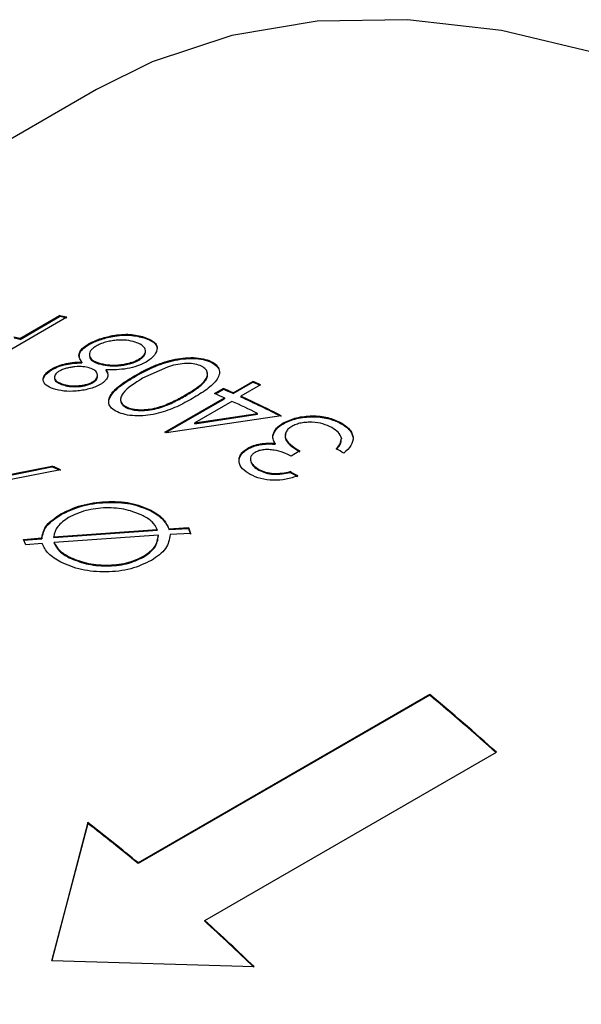
# Model space of a CAD drawing. Extents: x 0.9 to 30.9, y 5.1 to 20.5.
# Drawn here: x 1.4 to 1.5, y 18.6 to 18.7 of the extents above; entities that cross this region are included whole.
import ezdxf

# ---------------------------------------------------------------- set-up
doc = ezdxf.new("R2010")
doc.units = 0
doc.header["$MEASUREMENT"] = 0
doc.layers.get('0').update_dxf_attribs({"linetype": 'CONTINUOUS'})

msp = doc.modelspace()

# ---------------------------------------------------------------- linework, layer by layer
at = {"color": 7, "linetype": 'Continuous'}
for p, q in [((1.438403010099186, 18.69293126090411), (1.286449289076487, 18.60521024495204)), ((1.435863119194366, 18.6733775371858), (1.428497423557006, 18.66912541160339)), ((1.431830554323291, 18.67156060229487), (1.435230106155919, 18.67352312179444)), ((1.431847728965694, 18.67148559689812), (1.435247280798322, 18.6734481163977)), ((1.435230106155919, 18.67352312179444), (1.435247280798322, 18.6734481163977)), ((1.431830554323291, 18.67156060229487), (1.431847728965694, 18.67148559689812)), ((1.437726415857888, 18.67108546007708), (1.437740605719543, 18.67101122578704)), ((1.439793814164778, 18.67180666587132), (1.439807655672583, 18.67173253417346)), ((1.442507478035488, 18.6716805197471), (1.442520094498135, 18.67160676932314)), ((1.437152992215138, 18.6695393754173), (1.437166291749074, 18.66946540847803)), ((1.438599413521295, 18.66938753594913), (1.438586765549352, 18.66946129657712)), ((1.442059759003378, 18.66970464343919), (1.442048295141285, 18.66977800631382)), ((1.44810513247045, 18.66965673929392), (1.448114149428727, 18.66958429023764)), ((1.434594804275963, 18.66895828754801), (1.434608758272095, 18.66888412243807)), ((1.439231150732102, 18.66886638018831), (1.439243113931195, 18.66879284601052)), ((1.439243113931195, 18.66879284601052), (1.439386608385858, 18.66849747573531)), ((1.444503876600014, 18.6691043805398), (1.442377400028708, 18.6681386640817)), ((1.438098272122057, 18.66775937156726), (1.438086570105569, 18.66783281679089)), ((1.441729745061022, 18.66838097722536), (1.441740373875391, 18.66830791237919)), ((1.450155166704319, 18.66689632865587), (1.451854942620632, 18.66787758840566)), ((1.450161650945553, 18.66682495355148), (1.451861426861867, 18.66780621330127)), ((1.451854942620632, 18.66787758840566), (1.451861426861867, 18.66780621330127)), ((1.435524925125114, 18.66757503571719), (1.435512304028509, 18.66764878764313)), ((1.448555429931748, 18.66683508766571), (1.449310885894554, 18.66727120311007)), ((1.44862988513539, 18.66680239689202), (1.44931791304041, 18.66719958694716)), ((1.449310885894554, 18.66727120311007), (1.44931791304041, 18.66719958694716)), ((1.450155166704319, 18.66689632865587), (1.450161650945553, 18.66682495355148)), ((1.452512208863407, 18.66757941686658), (1.450812432947093, 18.66659815711679)), ((1.444300382992571, 18.66351643396217), (1.449399710741513, 18.66646021321153)), ((1.444373512489152, 18.66348353234475), (1.449406194982747, 18.66638883810714)), ((1.446024253835712, 18.66661850611376), (1.446016383390178, 18.66669048500469)), ((1.450056976984286, 18.66616204167244), (1.446858093141779, 18.66431536533777)), ((1.449399710741513, 18.66646021321153), (1.449406194982747, 18.66638883810714)), ((1.450812432947093, 18.66659815711679), (1.450818494541173, 18.66652697374802)), ((1.441104324409419, 18.66555892890502), (1.441095293386984, 18.66563138356353)), ((1.454293890295269, 18.66492679826632), (1.444433848841527, 18.66345633481565)), ((1.446858093141779, 18.66431536533777), (1.452243369973595, 18.66513043534409)), ((1.446864154735859, 18.664244181969), (1.446858093141779, 18.66431536533777)), ((1.446864154735859, 18.664244181969), (1.452248025633956, 18.66505991533737)), ((1.452248025633956, 18.66505991533737), (1.452243369973595, 18.66513043534409)), ((1.454465280163095, 18.66431074752053), (1.454468678784077, 18.6642408537437)), ((1.459387972491229, 18.66434225093447), (1.45938973415491, 18.66427321929602)), ((1.453595537908499, 18.66332983605804), (1.453598654218975, 18.66326008720623)), ((1.459452556089023, 18.66300549090102), (1.459453534259454, 18.66293689052361)), ((1.451389753353437, 18.66212410376617), (1.451392909457135, 18.66205433439139)), ((1.453764277108279, 18.66255144088587), (1.453766880723183, 18.66248195923788)), ((1.455895317034867, 18.66190052040148), (1.455139861072061, 18.66146440495714)), ((1.435337172730883, 18.66029139562895), (1.429200623317583, 18.65909670009864)), ((1.429420891484049, 18.65958787600104), (1.43458133903604, 18.66060868791885)), ((1.429430383514034, 18.65951523993419), (1.434589545037205, 18.66053656867314)), ((1.43458133903604, 18.66060868791885), (1.434589545037205, 18.66053656867314)), ((1.452371982996659, 18.66032338694451), (1.452373762679446, 18.6602543455294)), ((1.455045204653806, 18.66012729311875), (1.455045994033861, 18.6600587984576)), ((1.443090514027448, 18.65682127776249), (1.443093369752678, 18.65675166407504)), ((1.435343455872509, 18.65649246067366), (1.435348792206975, 18.65642161460649)), ((1.434737734262845, 18.65453064111803), (1.443642462417078, 18.65516993238602)), ((1.434742091926125, 18.65446026674577), (1.443644176661275, 18.65510092650651)), ((1.443644176661275, 18.65510092650651), (1.443642462417078, 18.65516993238602)), ((1.444642687798311, 18.65522849117676), (1.446308373162184, 18.65531863872237)), ((1.444642687798311, 18.65522849117676), (1.444644105172511, 18.65515964756391)), ((1.444644105172511, 18.65515964756391), (1.446309295360549, 18.65525006961456)), ((1.446308373162184, 18.65531863872237), (1.446492766433107, 18.6548129250694)), ((1.446308373162184, 18.65531863872237), (1.446309295360549, 18.65525006961456)), ((1.446309295360549, 18.65525006961456), (1.446493343295803, 18.65474455024672)), ((1.432149169202649, 18.65430222183722), (1.433721014979731, 18.65444239816555)), ((1.43233170556166, 18.65384181805896), (1.432149169202649, 18.65430222183722)), ((1.432154293844413, 18.65423147619275), (1.433725673477595, 18.65437187678054)), ((1.433721014979731, 18.65444239816555), (1.433725673477595, 18.65437187678054)), ((1.434742091926125, 18.65446026674577), (1.434737734262845, 18.65453064111803)), ((1.443738196260768, 18.65466644085768), (1.434776371264294, 18.65404969507795)), ((1.443739590870192, 18.65459760975924), (1.443738196260768, 18.65466644085768)), ((1.446492766433107, 18.6548129250694), (1.444731104707293, 18.65472282809311)), ((1.43375063289538, 18.65396394538504), (1.43233170556166, 18.65384181805896)), ((1.434780427032189, 18.65397947003451), (1.434776371264294, 18.65404969507795)), ((1.436067109206368, 18.65273754742328), (1.43606422884151, 18.65280717394837)), ((1.442461036901496, 18.65279365734796), (1.44246024752144, 18.65286215200911)), ((1.467042838920425, 18.64092714122154), (1.441999473753402, 18.62646991424135)), ((1.46705525381702, 18.64098649194184), (1.442011888649996, 18.62652926496164)), ((1.467042838920425, 18.64092714122154), (1.46705525381702, 18.64098649194184)), ((1.447728305872632, 18.62158281559316), (1.472771671039655, 18.63604004257335)), ((1.437661274683581, 18.62992821565295), (1.434555324493622, 18.61809172187497)), ((1.437670898158442, 18.6299897916233), (1.434569584696962, 18.61814951208546)), ((1.437661274683581, 18.62992821565295), (1.437670898158442, 18.6299897916233)), ((1.441999473753402, 18.62646991424135), (1.442011888649996, 18.62652926496164)), ((1.447712215102683, 18.62152664562765), (1.447728305872632, 18.62158281559316)), ((1.434569584696962, 18.61814951208546), (1.451949017204305, 18.6176348514244))]:
    msp.add_line(p, q, dxfattribs=at)
at = {"color": 7, "linetype": 'Continuous', "flags": 128}
msp.add_lwpolyline([(1.575225261343745, 18.6045270880312), (1.569514578968239, 18.61543423644383), (1.563203290167854, 18.62602680122287), (1.556348550951294, 18.63620885446139), (1.549012438898387, 18.64588818590854), (1.541261390975909, 18.65497713803983), (1.533165601874126, 18.66339339989732), (1.524798388312807, 18.67106075251032), (1.516235525073658, 18.67790975914627), (1.507554558772166, 18.68387839414047), (1.498834105583438, 18.68891260461014), (1.490153139281945, 18.6929667999657), (1.481590276042797, 18.69600426478621), (1.473223062481478, 18.6979974913199), (1.465127273379694, 18.6989284285986), (1.457376225457216, 18.69878864591017), (1.45004011340431, 18.69757940914828), (1.44318537418775, 18.6953116693483), (1.438403010099186, 18.69293126090411)], dxfattribs=at)
at = {"color": 7, "linetype": 'Continuous'}
for centre, radius, start, end in [((1.418671483366114, 18.60007597365863), 0.07529058080516494, 76.8008080732558, 77.29510543530881), ((1.418699305798673, 18.60004819742325), 0.07524216625034214, 76.80080807375246, 77.29510543483492), ((1.415456407319733, 18.59893061205704), 0.07445285872309547, 77.29529157311077, 77.69213382354285), ((1.415484111195703, 18.59890231066127), 0.07440498254461035, 77.29529157263096, 77.69213382393211), ((1.409511162307961, 18.57366474009787), 0.1032911250661641, 65.39820930874416, 65.79855932123012), ((1.409544875312426, 18.57365394766409), 0.1032247046963569, 65.39820930799974, 65.79855932147102), ((1.407625510992839, 18.57351580387462), 0.1019006721843757, 65.79829425361322, 66.31770192804632), ((1.40838096693652, 18.57395191927679), 0.101900672230693, 65.79829425352895, 66.31770192772677), ((1.408414313680192, 18.57394031119454), 0.1018351459689903, 65.79829425298293, 66.3177019285055), ((1.40594287369881, 18.5698336008878), 0.1059491510710711, 64.08694333780363, 65.3943455570427), ((1.406179756477726, 18.56916620690767), 0.1071683756076002, 63.32312956695718, 65.38792174417644), ((1.406214518574204, 18.56915767597556), 0.107099462280464, 63.32312956703882, 65.3879217441027), ((1.402156426343184, 18.56974652541846), 0.1028051984598107, 65.71736103458386, 65.79893816352877), ((1.399487995675402, 18.55681625090392), 0.1209395247045558, 60.15601640931693, 60.51640380403915), ((1.396845054457283, 18.56965679338122), 0.09846966179383478, 66.98928135584876, 67.46625328270378), ((1.396877526321735, 18.5696431596564), 0.09840634206331267, 66.98928135573007, 67.46625328257912), ((1.396083662040815, 18.55518073074818), 0.1203754313001745, 60.31014630808454, 60.67165870558776), ((1.39612236606202, 18.55517972094218), 0.1202980250621326, 60.31014630764428, 60.67165870594243), ((1.360329793864259, 18.51183043739557), 0.1674921876503203, 47.83792964759436, 50.42241365784872), ((1.360273544066158, 18.5118067206169), 0.1675999607902129, 47.83792964761428, 50.42241365785973), ((1.341840063750779, 18.5052770222655), 0.1572247578390347, 50.4280985494644, 52.44998736082287), ((1.341788030905007, 18.50525839121399), 0.1573259243761418, 50.42809854940948, 52.44998736085395), ((1.328662845279152, 18.49002527538639), 0.1773847874838988, 45.97954795121633, 47.84517438697553), ((1.328602333529796, 18.48999683057158), 0.1774989260269586, 45.97954795118461, 47.84517438701555)]:
    msp.add_arc(centre, radius, start, end, dxfattribs=at)
for points, knots in [([(1.439793814164778, 18.67180666587132), (1.440048662929984, 18.671845242413), (1.440558299422806, 18.67192238625707), (1.441541680838229, 18.67192459554611), (1.442121393118392, 18.67177809093999), (1.442507478035488, 18.6716805197471)], [0, 0, 0, 0, 0.2504231284774179, 0.5007862793276978, 1, 1, 1, 1]), ([(1.437152992215138, 18.6695393754173), (1.437074441780911, 18.66965533031836), (1.436917491373506, 18.66988701801225), (1.436888435238974, 18.67027657074971), (1.43713753984352, 18.67069903272416), (1.437530101561235, 18.67095663633126), (1.437726415857888, 18.67108546007708)], [0, 0, 0, 0, 0.2505757551944124, 0.5006715398867969, 0.7502932379219528, 1, 1, 1, 1]), ([(1.437726415857888, 18.67108546007708), (1.438028601958768, 18.67124061634242), (1.438632964200835, 18.67155092375933), (1.439406868428027, 18.67172141943722), (1.439793814164778, 18.67180666587132)], [0, 0, 0, 0, 0.5000082398368113, 1, 1, 1, 1]), ([(1.437740605719543, 18.67101122578704), (1.438042762705868, 18.67116638345481), (1.438647022284989, 18.67147667085928), (1.439420801094422, 18.67164725152044), (1.439807655672583, 18.67173253417346)], [0, 0, 0, 0, 0.5000450084129514, 1, 1, 1, 1]), ([(1.44174481572166, 18.67124674005901), (1.441510264596143, 18.67130943409696), (1.441154387296326, 18.67140455785682), (1.440575461312976, 18.67143554193503), (1.440113206611394, 18.67141360979574), (1.4396447772883, 18.67134565936847), (1.439179185947312, 18.67124070387837), (1.438740022427827, 18.67109244479078), (1.43850122619103, 18.67096652523825), (1.438381835469725, 18.67090356936254)], [0, 0, 0, 0, 0.2497103547803877, 0.3788779380157384, 0.4998704993804131, 0.6249847836084772, 0.7500135461484131, 0.8750145168023677, 1, 1, 1, 1]), ([(1.439807655672583, 18.67173253417346), (1.440062415931501, 18.67177113438702), (1.440571836045367, 18.67184831960135), (1.44155481134747, 18.67185066966201), (1.442134224679807, 18.67170426794765), (1.442520094498135, 18.67160676932314)], [0, 0, 0, 0, 0.2504676814706076, 0.5008366507271654, 1, 1, 1, 1]), ([(1.442048295141285, 18.66977800631382), (1.442150432921652, 18.6698438848258), (1.442356427603277, 18.66997675067672), (1.442542059507473, 18.67019907545742), (1.442638577663625, 18.67042197062484), (1.442616405667989, 18.67070417614249), (1.442351384829624, 18.67101205299933), (1.441947221482528, 18.67116842744425), (1.44174481572166, 18.67124674005901)], [0, 0, 0, 0, 0.124140431085842, 0.2503703182733664, 0.3754107373240495, 0.5005938792224165, 0.749896479766494, 1, 1, 1, 1]), ([(1.442507478035488, 18.6716805197471), (1.442797042119397, 18.67156801712546), (1.443234477357874, 18.67139806299835), (1.443559103929511, 18.67105926621929), (1.4436758052358, 18.67066927717755), (1.44350816287336, 18.67023813136391), (1.443120038015442, 18.66981950286385), (1.442823376098149, 18.66963081864004), (1.442675014610029, 18.66953645711065)], [0, 0, 0, 0, 0.249918949997853, 0.3775445974389124, 0.5002237095350811, 0.7496657516222046, 0.8748071139169019, 1, 1, 1, 1]), ([(1.442520094498135, 18.67160676932314), (1.442808210265464, 18.67149415277864), (1.443241289084102, 18.67132487415671), (1.443575607491506, 18.67098801352278), (1.443615024754177, 18.6707899057132), (1.443634641654594, 18.6706913128402)], [0, 0, 0, 0, 0.4995949630590998, 0.7509620122650423, 0.9999999999999999, 0.9999999999999999, 0.9999999999999999, 0.9999999999999999]), ([(1.436960699908797, 18.66993078250186), (1.436945560033612, 18.67002176899768), (1.436909284586477, 18.67023977448178), (1.437156498373136, 18.67062563794666), (1.43754587246478, 18.67088267617092), (1.437740605719543, 18.67101122578704)], [0, 0, 0, 0, 0.2636641788180974, 0.6317447048070013, 0.9999999999999999, 0.9999999999999999, 0.9999999999999999, 0.9999999999999999]), ([(1.438381835469725, 18.67090356936254), (1.438279281264432, 18.67083807916627), (1.43807422166644, 18.67070712994503), (1.437830748296095, 18.67042080200267), (1.43777624807085, 18.67007229435115), (1.43799676004692, 18.66969913908503), (1.438390023982265, 18.66954060686751), (1.438586765549352, 18.66946129657712)], [0, 0, 0, 0, 0.1252982209934603, 0.2505368039529943, 0.5002163024802089, 0.7499688656469453, 1, 1, 1, 1]), ([(1.442059759003378, 18.66970464343919), (1.442161487204225, 18.66977048202538), (1.44236664817587, 18.66990326239702), (1.44255867630903, 18.67012612287061), (1.442607255516156, 18.67027344418701), (1.442631428701836, 18.6703467517963)], [0, 0, 0, 0, 0.3307083588641651, 0.666958106718708, 1, 1, 1, 1]), ([(1.434594804275963, 18.66895828754801), (1.434771385496107, 18.66904943338463), (1.435124462636789, 18.66923168102883), (1.435798181919842, 18.66942038781184), (1.436373136831637, 18.66950309998694), (1.436823487602984, 18.66953398532228), (1.437043141944919, 18.66953757846705), (1.437152992215138, 18.6695393754173)], [0, 0, 0, 0, 0.2497577888404811, 0.4993949292799784, 0.7493822360380438, 0.8746647625970264, 0.9999999999999999, 0.9999999999999999, 0.9999999999999999, 0.9999999999999999]), ([(1.434608758272095, 18.66888412243807), (1.434785326792759, 18.6689752690744), (1.435138357694831, 18.6691575075568), (1.435811898709592, 18.6693462600573), (1.436386708034566, 18.66942903831617), (1.436836911979, 18.66945997662195), (1.437056485025388, 18.66946359763725), (1.437166291749074, 18.66946540847803)], [0, 0, 0, 0, 0.2498112353830891, 0.4994723036910462, 0.7494383265449596, 0.8746961118594477, 1, 1, 1, 1]), ([(1.437838248208682, 18.67001055190599), (1.437837919821097, 18.6700089753016), (1.437808919838118, 18.66986974500673), (1.438032448413573, 18.66962769283558), (1.438410363707631, 18.66946761427144), (1.438599413521295, 18.66938753594913)], [0, 0, 0, 0, 0.005691335848589898, 0.5026031742091251, 1, 1, 1, 1]), ([(1.438586765549352, 18.66946129657712), (1.438829200428124, 18.66939760972238), (1.439313666341245, 18.6692703421015), (1.440265543008876, 18.66927116950748), (1.441081109486921, 18.66939647363166), (1.441681670159621, 18.66958649036868), (1.441926056578675, 18.66971415187121), (1.442048295141285, 18.66977800631382)], [0, 0, 0, 0, 0.2501588505905987, 0.4999009902806779, 0.7494467480385928, 0.8746768765005364, 1, 1, 1, 1]), ([(1.438599413521295, 18.66938753594913), (1.438841711135715, 18.66932389607611), (1.439325935775713, 18.66919671366585), (1.440277486191798, 18.66919768905478), (1.441092764659056, 18.6693230863518), (1.441693162775405, 18.66951312940835), (1.441937527028863, 18.66964078806821), (1.442059759003378, 18.66970464343919)], [0, 0, 0, 0, 0.2500910167688917, 0.4997995248586561, 0.7493684589266845, 0.8746331032151407, 1, 1, 1, 1]), ([(1.442675014610029, 18.66953645711065), (1.442436475242296, 18.66941611362519), (1.441959496559787, 18.66917547713116), (1.441045025611606, 18.66895223951234), (1.440115566076313, 18.66885865835621), (1.439526124305802, 18.66886380477346), (1.439231150732102, 18.66886638018831)], [0, 0, 0, 0, 0.2497535428871474, 0.4994023291424767, 0.7494865628021258, 1, 1, 1, 1]), ([(1.441729745061022, 18.66838097722536), (1.442173864803409, 18.66862698882494), (1.443060532409694, 18.6691181413122), (1.444420493578215, 18.66961652248369), (1.445616004413844, 18.66986822544138), (1.446532665043297, 18.66993657100718), (1.447411086829816, 18.66988106793387), (1.44787378355354, 18.66973151562684), (1.44810513247045, 18.66965673929392)], [0, 0, 0, 0, 0.250497329807426, 0.5001080713237336, 0.6252101423439053, 0.7501648403004018, 0.8750821204493077, 1, 1, 1, 1]), ([(1.441740373875391, 18.66830791237919), (1.442184484160425, 18.66855392501465), (1.443071108679613, 18.66904506616129), (1.444430815540383, 18.66954351140518), (1.445626043372194, 18.66979533914592), (1.446542392643535, 18.66986381302981), (1.447420475962305, 18.66980846483206), (1.447882932654918, 18.66965901260919), (1.448114149428727, 18.66958429023764)], [0, 0, 0, 0, 0.2505538328070184, 0.5002072211105097, 0.6253135749826362, 0.7502520404141461, 0.8751322698902434, 1, 1, 1, 1]), ([(1.447327805080135, 18.66922933597941), (1.447130951405054, 18.66928827139522), (1.446733967746648, 18.66940712311069), (1.445980193299941, 18.6694203932685), (1.445210222238991, 18.66931865150897), (1.444741548435353, 18.66917647863412), (1.444503876600014, 18.6691043805398)], [0, 0, 0, 0, 0.2484200154050344, 0.5009745766538934, 0.7469363823477804, 1, 1, 1, 1]), ([(1.44810513247045, 18.66965673929392), (1.448299904087243, 18.66956185288603), (1.448691307958633, 18.66937117362793), (1.448978784548657, 18.668963334058), (1.449009399780812, 18.66851275584141), (1.44872772744103, 18.66789802128929), (1.447933618622113, 18.66717075686823), (1.447094447101871, 18.6666656650849), (1.446674748300922, 18.6664130511547)], [0, 0, 0, 0, 0.1245530736856657, 0.2502959930038277, 0.3734411004898159, 0.498416031910574, 0.7491404499505097, 1, 1, 1, 1]), ([(1.448114149428727, 18.66958429023764), (1.448312375505295, 18.66949004511761), (1.448710742808996, 18.66930064433339), (1.448866881245679, 18.66902144776489), (1.44894532578174, 18.66888117836199)], [0, 0, 0, 0, 0.4975962503124068, 1, 1, 1, 1]), ([(1.43387737677732, 18.66786328636238), (1.433870039255202, 18.66787475060127), (1.433771382965529, 18.66802889245661), (1.433936828525844, 18.6683150187145), (1.434203585236571, 18.66860617047909), (1.434420261774189, 18.66876854762105), (1.434545913275489, 18.66884558963208), (1.434608758272095, 18.66888412243807)], [0, 0, 0, 0, 0.03852088758664382, 0.5179306832959629, 0.7587781737080599, 0.8793521390671019, 1, 1, 1, 1]), ([(1.434720818219783, 18.66722433982883), (1.434490882208521, 18.66732108597618), (1.434031130951832, 18.66751452745837), (1.433772810181794, 18.66796150562175), (1.433908653844375, 18.66838589631433), (1.434190880192177, 18.66868059526411), (1.434406095201426, 18.66884266184795), (1.434531888732807, 18.66891973797778), (1.434594804275963, 18.66895828754801)], [0, 0, 0, 0, 0.2498531435244552, 0.4995750604373679, 0.7491196411474581, 0.8744662651964046, 0.9372143939136339, 1, 1, 1, 1]), ([(1.435212502039171, 18.66875082211548), (1.435133373037959, 18.66869906876503), (1.434975064552931, 18.66859552904658), (1.434807106563694, 18.66837009350741), (1.434769333553763, 18.66809420928461), (1.435033478955753, 18.66782505483141), (1.435352463824105, 18.66770762872103), (1.435512304028509, 18.66764878764313)], [0, 0, 0, 0, 0.1251397084714869, 0.2503592533929135, 0.4999522172000015, 0.7494309362458464, 1, 1, 1, 1]), ([(1.437847162102293, 18.66902005097383), (1.437659111042322, 18.66906548326948), (1.437285647425542, 18.66915571041022), (1.436687772023095, 18.66915166469455), (1.436201280785638, 18.66908710883601), (1.435842049795327, 18.66900304429524), (1.435494582690611, 18.66889613587153), (1.435306504062938, 18.66879924722752), (1.435212502039171, 18.66875082211548)], [0, 0, 0, 0, 0.2514204440537903, 0.4993132630217212, 0.6246686028448339, 0.7497143041706378, 0.8749067758569816, 0.9999999999999999, 0.9999999999999999, 0.9999999999999999, 0.9999999999999999]), ([(1.438086570105569, 18.66783281679089), (1.438167841119167, 18.66788614505698), (1.438330368076809, 18.66799279170083), (1.438498960305073, 18.668230906398), (1.438516050487088, 18.66851867543169), (1.438320171944519, 18.66882566623046), (1.438004860051575, 18.66895524455192), (1.437847162102293, 18.66902005097383)], [0, 0, 0, 0, 0.1251724697835947, 0.2503217296498421, 0.5000704691487091, 0.749968638781645, 1, 1, 1, 1]), ([(1.439231150732102, 18.66886638018831), (1.439289780231659, 18.66877021982504), (1.439406957442708, 18.66857803324207), (1.439390228404957, 18.66824812909999), (1.439204192629778, 18.66796577945694), (1.438965117735666, 18.66774942431583), (1.438804763230486, 18.66765079750257), (1.438724567608929, 18.66760147279802)], [0, 0, 0, 0, 0.2501942080768818, 0.5000393955995768, 0.7496176278608286, 0.8747801320704972, 0.9999999999999999, 0.9999999999999999, 0.9999999999999999, 0.9999999999999999]), ([(1.446016383390178, 18.66669048500469), (1.446347121316808, 18.6668875228266), (1.447007514630219, 18.66728095354499), (1.447679662345691, 18.66783460536106), (1.447954422961642, 18.66831370585038), (1.447960530350875, 18.66866909329426), (1.447773865068228, 18.66899839098415), (1.447476440239678, 18.66915238097979), (1.447327805080135, 18.66922933597941)], [0, 0, 0, 0, 0.2505966367856247, 0.5003730445530936, 0.6254386120772216, 0.7503373524934026, 0.8752335249720024, 1, 1, 1, 1]), ([(1.446024253835712, 18.66661850611376), (1.446355507585659, 18.66681561080537), (1.44701691991425, 18.66720916853285), (1.447682772418062, 18.66776189671405), (1.447971040811757, 18.66824268733768), (1.447948224276744, 18.66847600723333), (1.447936824556596, 18.66859257977663)], [0, 0, 0, 0, 0.3340084309072882, 0.6669125831523207, 0.8335810702717861, 1, 1, 1, 1]), ([(1.434840457771922, 18.66808204730752), (1.43483735330989, 18.66806471780455), (1.434814849783949, 18.6679391002529), (1.43506244851277, 18.66775349339735), (1.435370547405134, 18.66763460605878), (1.435524925125114, 18.66757503571719)], [0, 0, 0, 0, 0.0739413889698317, 0.5359839957828713, 0.9999999999999999, 0.9999999999999999, 0.9999999999999999, 0.9999999999999999]), ([(1.435512304028509, 18.66764878764313), (1.435690823528033, 18.66759983583794), (1.436047446365799, 18.6675020463431), (1.436630804603654, 18.66748290253428), (1.437109854619524, 18.66752497368525), (1.437471399204976, 18.66758921699948), (1.437810793934902, 18.66769125897727), (1.437995296931483, 18.66778596564007), (1.438086570105568, 18.66783281679089)], [0, 0, 0, 0, 0.2500852541795712, 0.4995875143447517, 0.6287262846470607, 0.7500056365346393, 0.8763284094039769, 1, 1, 1, 1]), ([(1.435524925125114, 18.66757503571719), (1.435703340449888, 18.66752611879678), (1.436059774422246, 18.66742839371471), (1.436642895063169, 18.66740934267425), (1.437121758880369, 18.66745147020322), (1.43748320547699, 18.66751575114719), (1.437822521345643, 18.66761781541383), (1.438007004705684, 18.66771251960709), (1.438098272122057, 18.66775937156726)], [0, 0, 0, 0, 0.250021892944393, 0.4994879032470827, 0.6286280444998642, 0.7499243670332773, 0.8762828424528711, 0.9999999999999999, 0.9999999999999999, 0.9999999999999999, 0.9999999999999999]), ([(1.438098272122057, 18.66775937156726), (1.438179284414701, 18.66781265079341), (1.438341286123661, 18.66791919420067), (1.438515212012087, 18.66815818298025), (1.438501300136298, 18.66832653261692), (1.438492032931169, 18.66843867641694)], [0, 0, 0, 0, 0.2503512258891557, 0.5006317573564255, 0.9999999999999999, 0.9999999999999999, 0.9999999999999999, 0.9999999999999999]), ([(1.440361708851687, 18.66518655598933), (1.440164672971852, 18.66528127637489), (1.439770612181478, 18.66547071187279), (1.439479329209026, 18.6658616097926), (1.439436256158378, 18.66629596464271), (1.439705776640863, 18.66689269931048), (1.440464911543977, 18.6676186055439), (1.441307652316614, 18.66812656306654), (1.441729745061022, 18.66838097722536)], [0, 0, 0, 0, 0.1249037783806918, 0.2498006031719111, 0.3711233360377353, 0.4998711100990065, 0.749506867888107, 1, 1, 1, 1]), ([(1.439528767233703, 18.66579927959486), (1.439498181328568, 18.66593716977226), (1.439435138934833, 18.66622138326266), (1.439722639390115, 18.66682077804476), (1.440473536387714, 18.66754525158765), (1.441317604717552, 18.66805339712866), (1.441740373875391, 18.66830791237919)], [0, 0, 0, 0, 0.1616977802553926, 0.3332847298071366, 0.6660618064513418, 1, 1, 1, 1]), ([(1.442377400028708, 18.6681386640817), (1.441726566460013, 18.66773246376752), (1.44091021213399, 18.66722295811253), (1.440483904863129, 18.66652480841557), (1.440469141791014, 18.66617914693823), (1.440648491409144, 18.66585882201681), (1.440947431313098, 18.66570665073568), (1.441095293386984, 18.66563138356353)], [0, 0, 0, 0, 0.4991285557417884, 0.6260675160598932, 0.7494720857610844, 0.8760835322568553, 1, 1, 1, 1]), ([(1.438724567608929, 18.66760147279802), (1.438582540293393, 18.66752824324579), (1.438298433798354, 18.66738175740018), (1.437774871554368, 18.66722080524432), (1.437228701149868, 18.6670997786369), (1.436485803130357, 18.66700886857147), (1.435568974789099, 18.66701194277439), (1.435003626527826, 18.66715351841004), (1.434720818219783, 18.66722433982883)], [0, 0, 0, 0, 0.125134859753667, 0.2503154148739196, 0.3760144491841162, 0.5007391874328474, 0.7502511012304319, 1, 1, 1, 1]), ([(1.446674748300922, 18.6664130511547), (1.446235117846413, 18.66616899375071), (1.445357463112134, 18.66568177059806), (1.444033185185921, 18.66518107335382), (1.442843705651223, 18.66494812155931), (1.44192956038553, 18.66489221739477), (1.441052761533693, 18.66496091524025), (1.44059204985792, 18.66511134563483), (1.440361708851687, 18.66518655598933)], [0, 0, 0, 0, 0.2505564877843999, 0.5001975760624795, 0.6256154893170264, 0.750219541032389, 0.8751178116787487, 1, 1, 1, 1]), ([(1.440510494006261, 18.66611307514279), (1.440557233892699, 18.66600303703243), (1.440649712796484, 18.66578531712346), (1.440953884522319, 18.66563384520072), (1.441104324409419, 18.66555892890502)], [0, 0, 0, 0, 0.5054113373409072, 0.9999999999999999, 0.9999999999999999, 0.9999999999999999, 0.9999999999999999]), ([(1.441095293386984, 18.66563138356353), (1.44127890686496, 18.66557433339286), (1.441646350050093, 18.66546016586739), (1.442336748943458, 18.66542949729859), (1.443052464158985, 18.6654886603296), (1.443974382170438, 18.66569766156664), (1.444986885832469, 18.66611606863415), (1.445672842994707, 18.66649880390198), (1.446016383390178, 18.66669048500469)], [0, 0, 0, 0, 0.1247908558270436, 0.2497286694088315, 0.3684484130246559, 0.4997007844992247, 0.7494406359334577, 1, 1, 1, 1]), ([(1.441104324409419, 18.66555892890502), (1.441287836423338, 18.66550192127447), (1.441655100274127, 18.66538783151286), (1.442345240536295, 18.66535728753725), (1.443060723192356, 18.66541655309306), (1.443982433292706, 18.66562565202254), (1.444994779915463, 18.6660440919894), (1.445680717574537, 18.66642682366628), (1.446024253835712, 18.66661850611376)], [0, 0, 0, 0, 0.1247388185051823, 0.249640652122363, 0.3683468225939935, 0.4996058256212595, 0.7493889692365941, 0.9999999999999999, 0.9999999999999999, 0.9999999999999999, 0.9999999999999999]), ([(1.453595537908499, 18.66332983605804), (1.453667145627282, 18.66351093829611), (1.45381036965742, 18.66387316450364), (1.454246967930119, 18.66416488068117), (1.454465280163095, 18.66431074752053)], [0, 0, 0, 0, 0.4999700030282633, 1, 1, 1, 1]), ([(1.454465280163095, 18.66431074752053), (1.454829100717413, 18.66447721234378), (1.455375994049311, 18.66472744147665), (1.456270843696547, 18.66487788936198), (1.456957404054437, 18.6649268964351), (1.45763829114478, 18.66488662768768), (1.458508167785271, 18.66474090859076), (1.459036275165233, 18.66450161224585), (1.459387972491229, 18.66434225093447)], [0, 0, 0, 0, 0.2490911771722959, 0.3744326762574968, 0.4996542032822924, 0.6249231446268065, 0.750214573621786, 1, 1, 1, 1]), ([(1.454468678784077, 18.6642408537437), (1.454832466441982, 18.66440730533186), (1.455379241874116, 18.66465748325041), (1.456273827482229, 18.66480823746654), (1.456960213537266, 18.6648572254064), (1.457640912983006, 18.66481712778677), (1.458510405706674, 18.66467160408738), (1.459038234202287, 18.66443246836339), (1.45938973415491, 18.66427321929602)], [0, 0, 0, 0, 0.2491667304113144, 0.3744993644874864, 0.4997623251721683, 0.6250208682916853, 0.750287928512453, 1, 1, 1, 1]), ([(1.458620717828129, 18.66391253834443), (1.458380271605409, 18.66402737721965), (1.457900151977752, 18.66425668586666), (1.45711437316886, 18.66437735620431), (1.45647490856442, 18.66436732425803), (1.455997390182675, 18.66431138952284), (1.455629692679057, 18.66420921574513), (1.455363193385948, 18.66410351141624), (1.455246923027141, 18.66403957900614), (1.455188782023813, 18.66400760959874)], [0, 0, 0, 0, 0.2500195195112719, 0.4992354517209524, 0.6244589459976604, 0.7496005155742298, 0.8746583241625233, 0.9373228837775938, 1, 1, 1, 1]), ([(1.459387972491229, 18.66434225093447), (1.459667309478816, 18.66416392354822), (1.460085828552357, 18.66389674298926), (1.460378924468424, 18.66344260844989), (1.460508740913634, 18.66296803996363), (1.460338159803746, 18.66234791169697), (1.459895811398606, 18.66192890516633), (1.459672336157646, 18.66171722228399)], [0, 0, 0, 0, 0.2505010652115938, 0.3753154017983306, 0.5005937841655999, 0.7476990464443146, 0.9999999999999999, 0.9999999999999999, 0.9999999999999999, 0.9999999999999999]), ([(1.453598654218975, 18.66326008720623), (1.453670351970014, 18.66344115154024), (1.4538137651707, 18.66380332490404), (1.454250356286395, 18.66409499879866), (1.454468678784077, 18.6642408537437)], [0, 0, 0, 0, 0.4999382950420971, 1, 1, 1, 1]), ([(1.455188782023813, 18.66400760959874), (1.455070889823056, 18.66392803332717), (1.454835117912228, 18.66376888921515), (1.454660951820657, 18.66347634440929), (1.454606341275483, 18.66317638246304), (1.454720849357843, 18.66278072828407), (1.455182325313921, 18.66234657388836), (1.455657270991881, 18.66204944396454), (1.455895317034867, 18.66190052040148)], [0, 0, 0, 0, 0.1249668940796901, 0.2499205479118253, 0.3744603445592374, 0.5000211091804398, 0.749407138418588, 1, 1, 1, 1]), ([(1.459452556089023, 18.66300549090102), (1.459385960313188, 18.66317931503828), (1.45925258114162, 18.66352745302655), (1.458831536355705, 18.66378405625349), (1.458620717828129, 18.66391253834443)], [0, 0, 0, 0, 0.4992966671782633, 1, 1, 1, 1]), ([(1.45938973415491, 18.66427321929602), (1.459667245992485, 18.66409501788928), (1.460082914691822, 18.66382810045755), (1.460386088041804, 18.66337468050173), (1.46043206845883, 18.66313406903722), (1.460455198871018, 18.66301302963151)], [0, 0, 0, 0, 0.4995524029239782, 0.7482502346127416, 1, 1, 1, 1]), ([(1.453764277108279, 18.66255144088587), (1.453691793083708, 18.66267706168481), (1.453583009427986, 18.66286559274146), (1.453557835901894, 18.66313115888972), (1.453582968369258, 18.66326359872246), (1.453595537908499, 18.66332983605804)], [0, 0, 0, 0, 0.4995370853060733, 0.7497027190481101, 1, 1, 1, 1]), ([(1.454683587996455, 18.66340525860009), (1.454657055776895, 18.66330616729628), (1.454603778071889, 18.66310718819312), (1.454726249330303, 18.66271120723736), (1.455183363778451, 18.66227747115838), (1.455658633082622, 18.66198047444892), (1.455896834950918, 18.66183162163969)], [0, 0, 0, 0, 0.1660784731092542, 0.3334918844047724, 0.6659504895928027, 1, 1, 1, 1]), ([(1.459011328452509, 18.66209370096266), (1.459142941905925, 18.66223760897805), (1.459405556334383, 18.6625247553163), (1.459436913881858, 18.66284549505286), (1.459452556089023, 18.66300549090102)], [0, 0, 0, 0, 0.5011661171469353, 1, 1, 1, 1]), ([(1.459011935675351, 18.66202530896571), (1.459143587474842, 18.66216918893634), (1.459406257880316, 18.66245625687139), (1.459437800812215, 18.66277693698345), (1.459453534259454, 18.66293689052361)], [0, 0, 0, 0, 0.5012053004298428, 1, 1, 1, 1]), ([(1.45162537600766, 18.65988247136353), (1.451384974060828, 18.66004058707271), (1.450904279862156, 18.66035674634314), (1.450649261242247, 18.66086604196616), (1.450657631510663, 18.66128035813687), (1.45078706243043, 18.66158707695425), (1.450981616369664, 18.66182917666971), (1.451198385130844, 18.66200462603945), (1.451325950570142, 18.66208426950632), (1.451389753353437, 18.66212410376617)], [0, 0, 0, 0, 0.2496045884192495, 0.4990952826968428, 0.6243163271999692, 0.7494858851217034, 0.8746511820301737, 0.9373058760026692, 1, 1, 1, 1]), ([(1.450671859180915, 18.66090004252538), (1.450666493353065, 18.66100358476007), (1.450655764846835, 18.66121060845537), (1.450791438907092, 18.66151743488772), (1.45098458308913, 18.66175942663374), (1.451201565992513, 18.66193486122715), (1.451329114579482, 18.66201450143493), (1.451392909457135, 18.66205433439139)], [0, 0, 0, 0, 0.2499865323309906, 0.4998263351125446, 0.7497216982801495, 0.8748204584883795, 1, 1, 1, 1]), ([(1.451389753353437, 18.66212410376617), (1.451551164730002, 18.66220729417272), (1.451873851209203, 18.6623736047511), (1.452480608310809, 18.66252778624793), (1.453017910500771, 18.66257846108781), (1.453447255628354, 18.6625756315165), (1.453658586301639, 18.66255950572509), (1.453764277108279, 18.66255144088587)], [0, 0, 0, 0, 0.2499510882065574, 0.4996911515246687, 0.7495487661919392, 0.8747441982113608, 1, 1, 1, 1]), ([(1.451392909457135, 18.66205433439139), (1.451554312213506, 18.66213752694364), (1.451876968089344, 18.66230383492011), (1.452483581708742, 18.66245807681844), (1.453020751678477, 18.66250883885752), (1.453449969331262, 18.66250608695278), (1.453661228848142, 18.66249000293206), (1.453766880723183, 18.66248195923788)], [0, 0, 0, 0, 0.2499949647677155, 0.4997581585713621, 0.7496010965091819, 0.8747743341800279, 1, 1, 1, 1]), ([(1.452046999451847, 18.66177941137328), (1.451967128240127, 18.66172619056064), (1.451806290131687, 18.66161901884444), (1.451629317012501, 18.66135776054577), (1.451631214279775, 18.66101123521303), (1.451881785403164, 18.66062413175205), (1.452208443405116, 18.66042372134769), (1.452371982996659, 18.66032338694451)], [0, 0, 0, 0, 0.1242936457362976, 0.2502923699382827, 0.4997723406611663, 0.7495636825113146, 1, 1, 1, 1]), ([(1.455139861072061, 18.66146440495714), (1.454922473832546, 18.66157096016997), (1.45448790745816, 18.66178396859041), (1.453818591684622, 18.66195663053061), (1.453252048170162, 18.66202685553477), (1.452809785887423, 18.66201864189729), (1.452462636096041, 18.66195376346331), (1.452209865836956, 18.66186487495808), (1.452101306834963, 18.66180790898891), (1.452046999451847, 18.66177941137328)], [0, 0, 0, 0, 0.2501459807747021, 0.5000524969869052, 0.6329876377083832, 0.7500213590597115, 0.8748304310918548, 0.9373830671943602, 1, 1, 1, 1]), ([(1.45167491325342, 18.66094674675841), (1.45174105536591, 18.66081585327947), (1.451873503338008, 18.6605537422704), (1.452206872182916, 18.6603542266643), (1.452373762679446, 18.6602543455294)], [0, 0, 0, 0, 0.4993818436235075, 1, 1, 1, 1]), ([(1.452371982996659, 18.66032338694451), (1.452555248223419, 18.66023748598968), (1.452921354751529, 18.66006588278438), (1.453629426323833, 18.65994528723652), (1.454363182037161, 18.65998249564548), (1.454817647543438, 18.66007898138567), (1.455045204653806, 18.66012729311875)], [0, 0, 0, 0, 0.250068781467104, 0.4995591088935854, 0.7494223840577694, 0.9999999999999999, 0.9999999999999999, 0.9999999999999999, 0.9999999999999999]), ([(1.452373762679446, 18.6602543455294), (1.452556922422412, 18.66016850309164), (1.452922840166049, 18.6599970065028), (1.453630662991677, 18.65987658658816), (1.454364164524317, 18.65991393186433), (1.454818490194138, 18.66001046129156), (1.455045994033861, 18.6600587984576)], [0, 0, 0, 0, 0.2500091654494329, 0.4994699611859199, 0.7493592960040284, 1, 1, 1, 1]), ([(1.455706195511792, 18.65975318392398), (1.455379145062381, 18.65964919264683), (1.454725896455644, 18.65944148109335), (1.453600119623619, 18.65935662828309), (1.452485020468924, 18.65949262037638), (1.451912001888725, 18.65975248578494), (1.45162537600766, 18.65988247136353)], [0, 0, 0, 0, 0.250475828276581, 0.5002989176084999, 0.7500477856063816, 1, 1, 1, 1]), ([(1.435343455872509, 18.65649246067366), (1.435905114182316, 18.65676474068146), (1.437028199800417, 18.65730918871242), (1.439213778926003, 18.65761261473199), (1.441403445151705, 18.65752244454049), (1.442528097940751, 18.65705502487328), (1.443090514027448, 18.65682127776249)], [0, 0, 0, 0, 0.2500898677400821, 0.5000768773244629, 0.7499985692975929, 1, 1, 1, 1]), ([(1.435348792206975, 18.65642161460649), (1.435910394131223, 18.65669390556641), (1.437033267306394, 18.6572383271603), (1.439218150632585, 18.65754207786701), (1.441407109283458, 18.65745237014901), (1.44253125711385, 18.6569852434938), (1.443093369752678, 18.65675166407504)], [0, 0, 0, 0, 0.250164626927408, 0.5001819559815958, 0.7500737607087115, 1, 1, 1, 1]), ([(1.442416116934564, 18.65634286816631), (1.441954980228472, 18.65653665481092), (1.44103294924426, 18.65692412622297), (1.439536551217514, 18.65705491748452), (1.438352151719549, 18.65696298513985), (1.437189537117657, 18.65674613548896), (1.436487755985638, 18.65641195471425), (1.436021155358112, 18.65618976441578)], [0, 0, 0, 0, 0.2499240518285126, 0.4997167140256229, 0.6249377547697227, 0.7506284067766663, 1, 1, 1, 1]), ([(1.443090514027448, 18.65682127776249), (1.443461105542427, 18.65659529860211), (1.444202271384469, 18.65614335076217), (1.444495884596698, 18.65553343965721), (1.444642687798311, 18.65522849117676)], [0, 0, 0, 0, 0.5000115951893815, 1, 1, 1, 1]), ([(1.443093369752678, 18.65675166407504), (1.443463707699982, 18.65652581114169), (1.444204406360864, 18.65607409139084), (1.444497535898731, 18.65546446841872), (1.444644105172511, 18.65515964756391)], [0, 0, 0, 0, 0.4999846318918419, 1, 1, 1, 1]), ([(1.433721014979731, 18.65444239816555), (1.433803690734415, 18.65481809740539), (1.433969142115207, 18.65556994972573), (1.434885166973366, 18.65618483330362), (1.435343455872509, 18.65649246067366)], [0, 0, 0, 0, 0.4996981849776772, 1, 1, 1, 1]), ([(1.433725673477595, 18.65437187678054), (1.43380857062115, 18.65474749273489), (1.433974479178154, 18.65549924241287), (1.434890477565381, 18.65611401606637), (1.435348792206975, 18.65642161460649)], [0, 0, 0, 0, 0.4996556238705608, 1, 1, 1, 1]), ([(1.436021155358112, 18.65618976441578), (1.435661289631176, 18.65594011423117), (1.434941203054622, 18.65544056750217), (1.434805579488444, 18.65483404961754), (1.434737734262845, 18.65453064111803)], [0, 0, 0, 0, 0.4997534166774589, 1, 1, 1, 1]), ([(1.443642462417078, 18.65516993238602), (1.443516837260638, 18.65539416636753), (1.443265446437397, 18.65584288513381), (1.442699332241943, 18.6561761450656), (1.442416116934564, 18.65634286816631)], [0, 0, 0, 0, 0.4997205340284414, 1, 1, 1, 1]), ([(1.44246024752144, 18.65286215200911), (1.442833837918134, 18.65312812340736), (1.443581464837423, 18.65366038381569), (1.443685931673746, 18.65433095512866), (1.443738196260768, 18.65466644085768)], [0, 0, 0, 0, 0.4997016386849839, 1, 1, 1, 1]), ([(1.442461036901496, 18.65279365734796), (1.442834655591671, 18.6530595970586), (1.443582271554595, 18.65359174595284), (1.443687133398122, 18.6542622086527), (1.443739590870192, 18.65459760975924)], [0, 0, 0, 0, 0.4997468067871773, 1, 1, 1, 1]), ([(1.444731104707293, 18.65472282809311), (1.444670584820885, 18.65430606650199), (1.444549519999296, 18.65347237082493), (1.44360723390643, 18.65282187560103), (1.4431359933787, 18.65249656069411)], [0, 0, 0, 0, 0.4998965480894341, 0.9999999999999999, 0.9999999999999999, 0.9999999999999999, 0.9999999999999999]), ([(1.435341195353243, 18.65235416708467), (1.434953883293728, 18.65258828827531), (1.43417929295069, 18.65305651023978), (1.433893515426709, 18.65366147579645), (1.43375063289538, 18.65396394538504)], [0, 0, 0, 0, 0.5000218024881347, 1, 1, 1, 1]), ([(1.434776371264293, 18.65404969507795), (1.434898215644733, 18.65381490418623), (1.435142059775215, 18.65334502300966), (1.435756708607951, 18.65298653310819), (1.43606422884151, 18.65280717394837)], [0, 0, 0, 0, 0.4996814161478096, 1, 1, 1, 1]), ([(1.434780427032189, 18.65397947003451), (1.434902080267248, 18.65374477471737), (1.4351455288862, 18.65327510984735), (1.435759796210098, 18.65291680463571), (1.436067109206368, 18.65273754742328)], [0, 0, 0, 0, 0.4997080516663061, 1, 1, 1, 1]), ([(1.4431359933787, 18.65249656069411), (1.442569879277411, 18.65223219460486), (1.441437770836636, 18.65170351835318), (1.439594119833574, 18.65148640275041), (1.438157422879542, 18.65154608287003), (1.43675496908696, 18.65175506540614), (1.435906338620375, 18.65211468160558), (1.435341195353243, 18.65235416708467)], [0, 0, 0, 0, 0.2497571504877739, 0.4994614646898209, 0.6250676475327028, 0.7503147683586704, 0.9999999999999999, 0.9999999999999999, 0.9999999999999999, 0.9999999999999999]), ([(1.43606422884151, 18.65280717394837), (1.436528982645809, 18.65261430979841), (1.437458712205799, 18.65222848939282), (1.438958202170242, 18.65206898505975), (1.440138368597293, 18.65213027871778), (1.441298431277311, 18.65231462787542), (1.441995991474676, 18.652643364063), (1.44246024752144, 18.65286215200911)], [0, 0, 0, 0, 0.2497441229867879, 0.4996075156927703, 0.625022572330994, 0.7504365374440632, 0.9999999999999999, 0.9999999999999999, 0.9999999999999999, 0.9999999999999999]), ([(1.436067109206368, 18.65273754742328), (1.436531755376179, 18.65254477513402), (1.437461272896615, 18.65215913713255), (1.438960470349684, 18.65200006612027), (1.440140199745316, 18.65206167185811), (1.441299732165274, 18.65224624457022), (1.441996984152743, 18.65257491338155), (1.442461036901496, 18.65279365734796)], [0, 0, 0, 0, 0.2497412800604563, 0.4996035918829616, 0.6250189002485005, 0.7504331099846544, 1, 1, 1, 1])]:
    msp.add_open_spline(points, degree=3, knots=knots, dxfattribs=at)

doc.saveas('drawing.dxf')
